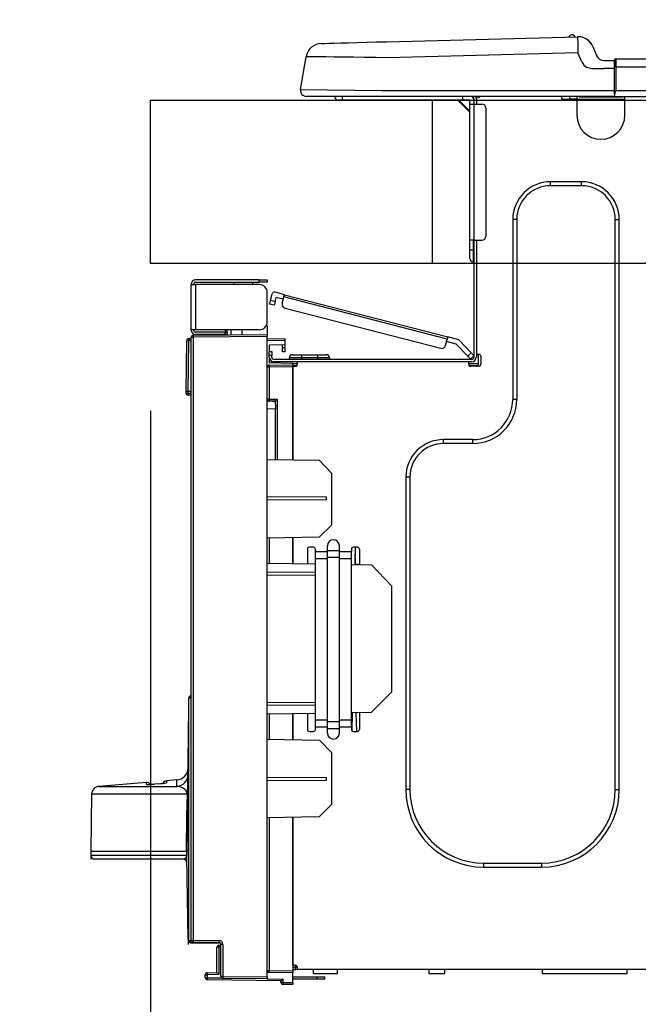
# Model space of a CAD drawing. Extents: x 163 to 26285, y -32850 to -24450.
# Drawn here: x 20676 to 20827, y -30335 to -30094 of the extents above; entities that cross this region are included whole.
import ezdxf

# ---------------------------------------------------------------- set-up
doc = ezdxf.new("R2010")
doc.units = 0
doc.header["$LTSCALE"] = 50
doc.header["$MEASUREMENT"] = 0
doc.layers.get('0').update_dxf_attribs({"linetype": 'CONTINUOUS'})
for name, color, linetype in [('126-甲板', 2, 'CONTINUOUS'), ('150-機器', 8, 'CONTINUOUS'), ('166-寸法B', 11, 'CONTINUOUS')]:
    doc.layers.add(name, color=color, linetype=linetype)
doc.styles.add('KH001', font='txt')
doc.dimstyles.new('KH1xx030', dxfattribs={"dimscale": 30, "dimtxt": 2, "dimasz": 0.6, "dimexe": 0.3, "dimexo": 1.2, "dimgap": 0.5, "dimtad": 3, "dimdec": 1, "dimdsep": 46, "dimlunit": 6, "dimtxsty": 'KH001', "dimblk": 'DOT', "dimcen": 1, "dimdle": 1, "dimclrd": 256, "dimclre": 256, "dimclrt": 256, "dimadec": 0, "dimazin": 0, "dimtfac": 1, "dimtdec": 1, "dimtix": 1, "dimtmove": 2, "dimatfit": 3, "dimldrblk": 'CLOSEDBLANK', "dimfxl": 1, "dimtolj": 1, "dimtzin": 0, "dimlwd": -1, "dimlwe": -1, "dimarcsym": 0})

# ---------------------------------------------------------------- blocks, each defined once
blk = doc.blocks.new('_Dot')
at = {"color": 0, "linetype": 'ByBlock', "lineweight": -2}
blk.add_line((-0.5, 0), (-1, 0), dxfattribs=at)
at = {"color": 0, "linetype": 'ByBlock', "const_width": 0.5}
blk.add_lwpolyline([(-0.25, 0, 1), (0.25, 0, 1)], format="xyb", close=True, dxfattribs=at)
blk = doc.blocks.new('*D135')
at = {"layer": '166-寸法B', "transparency": 16777216}
for p, q in [((20707.92, -30077.64), (20707.92, -29815.64)), ((21607.92, -30077.64), (21607.92, -29815.64)), ((20725.92, -29824.64), (21589.92, -29824.64))]:
    blk.add_line(p, q, dxfattribs=at)
at = {"layer": '166-寸法B', "transparency": 16777216, "xscale": 18, "yscale": 18, "zscale": 18, "rotation": 180}
blk.add_blockref('_Dot', (20707.92, -29824.64), dxfattribs=at)
at = {"layer": '166-寸法B', "transparency": 16777216, "xscale": 18, "yscale": 18, "zscale": 18}
blk.add_blockref('_Dot', (21607.92, -29824.64), dxfattribs=at)
at = {"layer": '166-寸法B', "transparency": 16777216, "insert": (21157.92, -29779.64), "char_height": 60, "attachment_point": 5, "style": 'KH001'}
blk.add_mtext('\\A1;900', dxfattribs=at)
blk = doc.blocks.new('_ClosedBlank')
at = {"color": 0, "linetype": 'ByBlock', "lineweight": -2}
for p, q in [((-1, 0.167), (0, 0)), ((-1, 0.167), (-1, -0.167)), ((0, 0), (-1, -0.167))]:
    blk.add_line(p, q, dxfattribs=at)
blk = doc.blocks.new('*D139')
at = {"layer": '166-寸法B', "transparency": 16777216}
for p, q in [((20727.95, -29314.04), (20727.95, -29604.15)), ((20707.92, -30077.64), (20707.92, -29586.15)), ((20560.55, -29595.15), (20707.92, -29595.15)), ((20689.92, -29595.15), (20671.92, -29595.15)), ((20707.92, -29595.15), (20727.95, -29595.15)), ((20707.92, -29595.15), (20727.95, -29595.15)), ((20745.95, -29595.15), (20763.95, -29595.15))]:
    blk.add_line(p, q, dxfattribs=at)
at = {"layer": '166-寸法B', "transparency": 16777216, "xscale": 18, "yscale": 18, "zscale": 18}
blk.add_blockref('_Dot', (20707.92, -29595.15), dxfattribs=at)
at = {"layer": '166-寸法B', "transparency": 16777216, "xscale": 18, "yscale": 18, "zscale": 18, "rotation": 180}
blk.add_blockref('_Dot', (20727.95, -29595.15), dxfattribs=at)
at = {"layer": '166-寸法B', "transparency": 16777216, "insert": (20611.18, -29550.15), "char_height": 60, "attachment_point": 5, "style": 'KH001'}
blk.add_mtext('\\A1;20', dxfattribs=at)
blk = doc.blocks.new('*D141')
at = {"layer": '166-寸法B', "transparency": 16777216}
for p, q in [((21357.92, -30223.07), (21357.92, -30436.07)), ((20717.92, -30376.64), (20717.92, -30436.07)), ((21339.92, -30427.07), (20735.92, -30427.07))]:
    blk.add_line(p, q, dxfattribs=at)
at = {"layer": '166-寸法B', "transparency": 16777216, "xscale": 18, "yscale": 18, "zscale": 18, "rotation": 180}
blk.add_blockref('_Dot', (20717.92, -30427.07), dxfattribs=at)
at = {"layer": '166-寸法B', "transparency": 16777216, "xscale": 18, "yscale": 18, "zscale": 18}
blk.add_blockref('_Dot', (21357.92, -30427.07), dxfattribs=at)
at = {"layer": '166-寸法B', "transparency": 16777216, "insert": (21037.92, -30382.07), "char_height": 60, "attachment_point": 5, "style": 'KH001'}
blk.add_mtext('\\A1;640', dxfattribs=at)
blk = doc.blocks.new('*D142')
at = {"layer": '166-寸法B', "transparency": 16777216}
for p, q in [((20707.92, -30189.64), (20707.92, -30436.07)), ((20717.92, -30376.64), (20717.92, -30436.07)), ((20565.43, -30427.07), (20707.92, -30427.07)), ((20689.92, -30427.07), (20671.92, -30427.07)), ((20717.92, -30427.07), (20707.92, -30427.07)), ((20717.92, -30427.07), (20707.92, -30427.07)), ((20735.92, -30427.07), (20753.92, -30427.07))]:
    blk.add_line(p, q, dxfattribs=at)
at = {"layer": '166-寸法B', "transparency": 16777216, "xscale": 18, "yscale": 18, "zscale": 18}
blk.add_blockref('_Dot', (20707.92, -30427.07), dxfattribs=at)
at = {"layer": '166-寸法B', "transparency": 16777216, "xscale": 18, "yscale": 18, "zscale": 18, "rotation": 180}
blk.add_blockref('_Dot', (20717.92, -30427.07), dxfattribs=at)
at = {"layer": '166-寸法B', "transparency": 16777216, "insert": (20614.08, -30382.07), "char_height": 60, "attachment_point": 5, "style": 'KH001'}
blk.add_mtext('\\A1;10', dxfattribs=at)
blk = doc.blocks.new('*D143')
at = {"layer": '166-寸法B', "transparency": 16777216}
for p, q in [((20671.92, -30113.64), (20343.15, -30113.64)), ((20352.15, -30955.64), (20352.15, -30131.64)), ((20672.44, -30973.64), (20343.15, -30973.64))]:
    blk.add_line(p, q, dxfattribs=at)
at = {"layer": '166-寸法B', "transparency": 16777216, "xscale": 18, "yscale": 18, "zscale": 18}
for p, rotation in [((20352.15, -30113.64), 90), ((20352.15, -30973.64), 270)]:
    blk.add_blockref('_Dot', p, dxfattribs=dict(at, rotation=rotation))
at = {"layer": '166-寸法B', "transparency": 16777216, "insert": (20302.12, -30543.64), "char_height": 60, "attachment_point": 5, "rotation": 90, "style": 'KH001'}
blk.add_mtext('\\A1;860(910)', dxfattribs=at)
blk = doc.blocks.new('*D144')
at = {"layer": '166-寸法B', "transparency": 16777216}
for p, q in [((20593.89, -29273.64), (20343.15, -29273.64)), ((20352.15, -30095.64), (20352.15, -29291.64)), ((20671.92, -30113.64), (20343.15, -30113.64))]:
    blk.add_line(p, q, dxfattribs=at)
at = {"layer": '166-寸法B', "transparency": 16777216, "xscale": 18, "yscale": 18, "zscale": 18}
for p, rotation in [((20352.15, -29273.64), 90), ((20352.15, -30113.64), 270)]:
    blk.add_blockref('_Dot', p, dxfattribs=dict(at, rotation=rotation))
at = {"layer": '166-寸法B', "transparency": 16777216, "insert": (20302.12, -29693.64), "char_height": 60, "attachment_point": 5, "rotation": 90, "style": 'KH001'}
blk.add_mtext('\\A1;840(790)', dxfattribs=at)
blk = doc.blocks.new('*D146')
at = {"layer": '166-寸法B', "transparency": 16777216}
for p, q in [((20656.44, -28573.64), (20073.15, -28573.64)), ((20082.15, -30955.64), (20082.15, -28591.64)), ((20672.44, -30973.64), (20073.15, -30973.64))]:
    blk.add_line(p, q, dxfattribs=at)
at = {"layer": '166-寸法B', "transparency": 16777216, "xscale": 18, "yscale": 18, "zscale": 18}
for p, rotation in [((20082.15, -28573.64), 90), ((20082.15, -30973.64), 270)]:
    blk.add_blockref('_Dot', p, dxfattribs=dict(at, rotation=rotation))
at = {"layer": '166-寸法B', "transparency": 16777216, "insert": (20033.34, -29773.64), "char_height": 60, "attachment_point": 5, "rotation": 90, "style": 'KH001'}
blk.add_mtext('\\A1;2,400', dxfattribs=at)
blk = doc.blocks.new('*D147')
at = {"layer": '166-寸法B', "transparency": 16777216}
for p, q in [((20593.89, -29273.64), (20208.15, -29273.64)), ((20217.15, -30955.64), (20217.15, -29291.64)), ((20672.44, -30973.64), (20208.15, -30973.64))]:
    blk.add_line(p, q, dxfattribs=at)
at = {"layer": '166-寸法B', "transparency": 16777216, "xscale": 18, "yscale": 18, "zscale": 18}
for p, rotation in [((20217.15, -29273.64), 90), ((20217.15, -30973.64), 270)]:
    blk.add_blockref('_Dot', p, dxfattribs=dict(at, rotation=rotation))
at = {"layer": '166-寸法B', "transparency": 16777216, "insert": (20168.34, -30123.64), "char_height": 60, "attachment_point": 5, "rotation": 90, "style": 'KH001'}
blk.add_mtext('\\A1;1,700', dxfattribs=at)
blk = doc.blocks.new('*D149')
at = {"layer": '166-寸法B', "transparency": 16777216}
for p, q in [((20671.92, -30153.64), (20478.15, -30153.64)), ((20487.15, -30855.64), (20487.15, -30171.64)), ((20673.55, -30873.64), (20478.15, -30873.64))]:
    blk.add_line(p, q, dxfattribs=at)
at = {"layer": '166-寸法B', "transparency": 16777216, "xscale": 18, "yscale": 18, "zscale": 18}
for p, rotation in [((20487.15, -30153.64), 90), ((20487.15, -30873.64), 270)]:
    blk.add_blockref('_Dot', p, dxfattribs=dict(at, rotation=rotation))
at = {"layer": '166-寸法B', "transparency": 16777216, "insert": (20442.15, -30513.64), "char_height": 60, "attachment_point": 5, "rotation": 90, "style": 'KH001'}
blk.add_mtext('\\A1;720', dxfattribs=at)
blk = doc.blocks.new('*D150')
at = {"layer": '166-寸法B', "transparency": 16777216}
for p, q in [((20487.41, -29973.3), (20487.41, -30113.64)), ((20487.41, -30095.64), (20487.41, -30077.64)), ((20672.18, -30113.64), (20478.41, -30113.64)), ((20487.41, -30153.64), (20487.41, -30113.64)), ((20487.41, -30153.64), (20487.41, -30113.64)), ((20672.18, -30153.64), (20478.41, -30153.64)), ((20487.41, -30171.64), (20487.41, -30189.64))]:
    blk.add_line(p, q, dxfattribs=at)
at = {"layer": '166-寸法B', "transparency": 16777216, "xscale": 18, "yscale": 18, "zscale": 18}
for p, rotation in [((20487.41, -30113.64), 270), ((20487.41, -30153.64), 90)]:
    blk.add_blockref('_Dot', p, dxfattribs=dict(at, rotation=rotation))
at = {"layer": '166-寸法B', "transparency": 16777216, "insert": (20442.41, -30024.55), "char_height": 60, "attachment_point": 5, "rotation": 90, "style": 'KH001'}
blk.add_mtext('\\A1;40', dxfattribs=at)

msp = doc.modelspace()

# ---------------------------------------------------------------- linework, layer by layer
at = {"layer": '126-甲板'}
msp.add_line((20776.92, -30153.64), (20776.92, -30113.64), dxfattribs=at)
msp.add_lwpolyline([(20707.92, -30113.64), (21607.92, -30113.64), (21607.92, -30153.64), (20707.92, -30153.64)], close=True, dxfattribs=at)
at = {"layer": '150-機器', "color": 13, "linetype": 'Continuous'}
for p, q in [((20765.75, -30099.37), (20812.38, -30098.15)), ((20812.38, -30098.15), (20812.38, -30098.22)), ((20812.38, -30098.22), (20812.39, -30098.45)), ((20812.39, -30098.45), (20812.4, -30098.81)), ((20812.4, -30098.81), (20812.41, -30099.29)), ((20812.48, -30098.15), (20812.48, -30098.15)), ((20749.79, -30099.79), (20749.99, -30099.78)), ((20749.99, -30099.78), (20750.57, -30099.77)), ((20750.57, -30099.77), (20751.53, -30099.74)), ((20751.53, -30099.74), (20752.84, -30099.71)), ((20752.84, -30099.71), (20754.46, -30099.66)), ((20754.46, -30099.66), (20756.37, -30099.61)), ((20756.37, -30099.61), (20758.5, -30099.56)), ((20758.5, -30099.56), (20760.82, -30099.5)), ((20760.82, -30099.5), (20763.25, -30099.43)), ((20763.25, -30099.43), (20765.75, -30099.37)), ((20812.41, -30099.29), (20812.43, -30099.89)), ((20812.43, -30099.89), (20812.44, -30100.56)), ((20812.44, -30100.56), (20812.46, -30101.3)), ((20812.46, -30101.3), (20812.48, -30102.06)), ((20816.1, -30100.56), (20817.01, -30102.75)), ((20816.1, -30100.56), (20817.01, -30102.75)), ((20816.1, -30100.56), (20816.1, -30100.56)), ((20744.67, -30111.05), (20746.03, -30103.04)), ((20746.23, -30103.05), (20746.03, -30103.04)), ((20746.83, -30103.05), (20746.23, -30103.05)), ((20747.82, -30103.06), (20746.83, -30103.05)), ((20749.18, -30103.08), (20747.82, -30103.06)), ((20750.87, -30103.1), (20749.18, -30103.08)), ((20752.87, -30103.13), (20750.87, -30103.1)), ((20755.14, -30103.15), (20752.87, -30103.13)), ((20757.62, -30103.18), (20755.14, -30103.15)), ((20760.27, -30103.22), (20757.62, -30103.18)), ((20763.03, -30103.25), (20760.27, -30103.22)), ((20765.85, -30103.28), (20763.03, -30103.25)), ((20812.48, -30102.06), (20765.85, -30103.28)), ((20813.4, -30104.25), (20812.48, -30102.06)), ((20817.01, -30102.75), (20817.01, -30102.75)), ((20821.43, -30105.52), (20821.43, -30103.85)), ((20821.72, -30103.56), (21175.54, -30103.56)), ((20821.72, -30103.56), (20821.72, -30103.6)), ((20821.72, -30103.6), (20821.72, -30103.71)), ((20821.72, -30103.71), (20821.72, -30103.89)), ((20821.72, -30103.89), (20821.72, -30104.13)), ((20813.4, -30104.25), (20813.93, -30105.11)), ((20813.93, -30105.11), (20814.54, -30105.56)), ((20814.54, -30105.56), (20815.86, -30105.89)), ((20815.86, -30105.89), (20818.82, -30105.91)), ((20818.82, -30103.95), (20821.43, -30103.95)), ((20821.43, -30105.91), (20818.82, -30105.91)), ((20821.43, -30103.95), (20821.43, -30105.52)), ((20821.43, -30104.44), (20821.43, -30105.52)), ((20821.43, -30112.17), (20821.43, -30105.52)), ((20821.72, -30105.52), (20821.43, -30105.52)), ((20821.72, -30104.13), (20821.72, -30104.43)), ((20821.72, -30104.43), (20821.72, -30104.77)), ((20821.72, -30104.77), (20821.72, -30105.14)), ((20821.72, -30105.14), (20821.72, -30105.52)), ((20821.72, -30105.52), (20821.72, -30111.29)), ((20821.72, -30105.52), (21175.54, -30105.52)), ((20744.67, -30111.05), (20764.49, -30111.29)), ((20764.49, -30112.76), (20746.11, -30112.76)), ((20754.88, -30113.64), (20754.88, -30112.76)), ((20764.49, -30111.29), (20821.43, -30111.29)), ((20821.43, -30112.76), (20764.49, -30112.76)), ((20784.25, -30112.76), (20784.25, -30113.64)), ((20786.65, -30112.86), (20786.84, -30112.86)), ((20786.84, -30112.86), (20786.84, -30113.06)), ((20787.04, -30113.25), (20787.04, -30113.64)), ((20787.63, -30112.96), (20787.63, -30114.62)), ((20788.21, -30112.96), (20787.63, -30112.96)), ((20808.59, -30113.5), (20808.56, -30112.76)), ((20810.55, -30113.45), (20808.59, -30113.5)), ((20810.55, -30113.45), (20810.52, -30112.76)), ((20811.12, -30113.44), (20810.55, -30113.45)), ((20811.67, -30113.42), (20811.12, -30113.44)), ((20812.18, -30113.41), (20811.67, -30113.42)), ((20812.2, -30113.41), (20811.73, -30113.42)), ((20812.2, -30113.41), (20812.18, -30113.41)), ((20812.2, -30112.76), (20812.2, -30113.45)), ((20812.2, -30113.45), (20823.95, -30113.45)), ((20812.2, -30113.45), (20812.2, -30117.36)), ((20812.79, -30112.76), (20812.79, -30112.86)), ((20812.79, -30112.86), (20823.36, -30112.86)), ((20813.45, -30112.76), (20813.46, -30112.86)), ((20813.45, -30112.76), (20813.46, -30112.86)), ((20816.71, -30112.86), (20816.71, -30112.76)), ((20816.71, -30112.86), (20816.71, -30112.76)), ((20817.69, -30112.86), (20817.69, -30112.76)), ((20817.69, -30112.86), (20817.69, -30112.76)), ((20817.69, -30112.86), (20817.69, -30112.76)), ((20817.69, -30112.86), (20817.69, -30112.76)), ((20817.69, -30112.76), (20817.69, -30112.86)), ((20817.69, -30112.76), (20817.69, -30112.86)), ((20817.69, -30112.76), (20817.69, -30112.86)), ((20817.69, -30112.76), (20817.69, -30112.86)), ((20819.65, -30112.86), (20819.65, -30112.76)), ((20821.43, -30112.17), (20821.43, -30112.76)), ((20821.43, -30112.76), (21175.83, -30112.76)), ((20821.72, -30111.29), (21175.54, -30111.29)), ((20823.36, -30112.86), (20823.36, -30112.76)), ((20823.95, -30113.45), (20823.95, -30112.76)), ((20823.95, -30117.36), (20823.95, -30113.45)), ((20754.88, -30113.64), (20753.9, -30113.64)), ((20784.25, -30113.64), (20754.88, -30113.64)), ((20783.12, -30113.64), (20786.06, -30116.58)), ((20783.38, -30113.64), (20786.06, -30116.32)), ((20786.06, -30113.64), (20784.25, -30113.64)), ((20786.06, -30114.62), (20786.06, -30113.64)), ((20786.06, -30147.91), (20786.06, -30114.62)), ((20786.06, -30114.62), (20787.04, -30114.62)), ((20787.04, -30113.64), (20787.04, -30114.62)), ((20787.04, -30114.62), (20787.04, -30147.91)), ((20787.04, -30114.62), (20789, -30114.62)), ((20789.97, -30115.6), (20789.97, -30146.93)), ((20813.37, -30133.62), (20805.74, -30133.62)), ((20805.74, -30134.59), (20805.74, -30133.62)), ((20813.37, -30134.59), (20805.74, -30134.59)), ((20813.37, -30134.59), (20813.37, -30133.62)), ((20796.53, -30142.82), (20796.53, -30186.87)), ((20797.51, -30142.82), (20796.53, -30142.82)), ((20797.51, -30142.82), (20797.51, -30186.87)), ((20821.6, -30142.82), (20822.58, -30142.82)), ((20821.6, -30282.23), (20821.6, -30142.82)), ((20822.58, -30282.23), (20822.58, -30142.82)), ((20786.06, -30150.26), (20786.06, -30147.91)), ((20787.04, -30147.91), (20786.06, -30147.91)), ((20786.84, -30147.91), (20786.84, -30150.26)), ((20787.04, -30147.91), (20787.04, -30176.5)), ((20787.04, -30147.91), (20789, -30147.91)), ((20787.63, -30147.91), (20787.63, -30175.81)), ((20786.06, -30150.26), (20786.84, -30150.26)), ((20786.06, -30152.41), (20786.06, -30150.26)), ((20786.84, -30150.26), (20787.04, -30150.26)), ((20786.84, -30150.26), (20786.84, -30153.2)), ((20786.84, -30153.2), (20787.04, -30153.2)), ((20717.92, -30158.66), (20717.92, -30158.76)), ((20717.92, -30169.82), (20717.92, -30158.76)), ((20717.92, -30158.76), (20719, -30158.76)), ((20718.51, -30158.66), (20718.51, -30158.76)), ((20734.56, -30157.58), (20719, -30157.58)), ((20719, -30158.17), (20734.56, -30158.17)), ((20719, -30158.76), (20719, -30169.82)), ((20734.56, -30158.76), (20719, -30158.76)), ((20728.3, -30158.17), (20728.3, -30158.76)), ((20733, -30158.76), (20733, -30158.17)), ((20734.56, -30158.17), (20734.56, -30157.58)), ((20734.56, -30157.58), (20736.52, -30157.58)), ((20736.52, -30158.17), (20734.56, -30158.17)), ((20736.52, -30157.58), (20736.52, -30158.17)), ((20736.52, -30167.86), (20736.52, -30160.72)), ((20737.32, -30162.58), (20737.71, -30161.06)), ((20740.7, -30161.23), (20738.42, -30160.64)), ((20740.55, -30161.79), (20740.58, -30161.68)), ((20740.58, -30161.68), (20740.61, -30161.58)), ((20740.61, -30161.58), (20740.63, -30161.48)), ((20740.63, -30161.48), (20740.66, -30161.39)), ((20740.66, -30161.39), (20740.67, -30161.32)), ((20740.67, -30161.32), (20740.69, -30161.27)), ((20740.69, -30161.27), (20740.7, -30161.24)), ((20740.7, -30161.23), (20780.65, -30171.56)), ((20740.7, -30161.24), (20740.7, -30161.23)), ((20737.07, -30163.52), (20737.08, -30163.5)), ((20738.21, -30163.82), (20737.07, -30163.52)), ((20737.08, -30163.5), (20737.09, -30163.45)), ((20737.09, -30163.45), (20737.11, -30163.36)), ((20737.11, -30163.36), (20737.14, -30163.25)), ((20737.14, -30163.25), (20737.18, -30163.1)), ((20737.18, -30163.1), (20737.22, -30162.94)), ((20737.22, -30162.94), (20737.27, -30162.76)), ((20737.27, -30162.76), (20737.32, -30162.58)), ((20737.32, -30162.58), (20738.45, -30162.87)), ((20738.23, -30163.75), (20738.21, -30163.8)), ((20738.21, -30163.8), (20738.21, -30163.82)), ((20738.25, -30163.66), (20738.23, -30163.75)), ((20738.28, -30163.54), (20738.25, -30163.66)), ((20738.32, -30163.4), (20738.28, -30163.54)), ((20738.36, -30163.23), (20738.32, -30163.4)), ((20738.41, -30163.05), (20738.36, -30163.23)), ((20738.45, -30162.87), (20738.41, -30163.05)), ((20738.45, -30162.87), (20738.7, -30161.92)), ((20740.41, -30162.36), (20738.7, -30161.92)), ((20740.16, -30163.31), (20740.55, -30161.79)), ((20780.5, -30172.13), (20740.55, -30161.79)), ((20740.86, -30164.5), (20778.92, -30174.35)), ((20736.52, -30168.84), (20736.26, -30168.84)), ((20736.46, -30168.35), (20736.52, -30168.35)), ((20736.52, -30168.84), (20736.52, -30171)), ((20719, -30169.82), (20717.92, -30169.82)), ((20717.92, -30169.82), (20717.92, -30169.92)), ((20718.4, -30171.15), (20736.52, -30171)), ((20718.51, -30169.82), (20718.51, -30169.92)), ((20734.56, -30169.82), (20719, -30169.82)), ((20726.24, -30170.41), (20719, -30170.41)), ((20726.24, -30171), (20719, -30171)), ((20726.24, -30169.82), (20726.24, -30170.28)), ((20726.67, -30170.28), (20726.24, -30170.28)), ((20726.24, -30171), (20726.24, -30170.41)), ((20726.24, -30170.41), (20726.73, -30170.41)), ((20726.73, -30171), (20726.24, -30171)), ((20726.67, -30170.28), (20726.67, -30169.82)), ((20726.73, -30170.28), (20726.67, -30170.28)), ((20726.73, -30170.41), (20726.73, -30169.82)), ((20726.73, -30170.41), (20726.73, -30171)), ((20726.73, -30171.08), (20726.73, -30171)), ((20727.6, -30169.82), (20727.6, -30171.07)), ((20730.41, -30171.05), (20730.41, -30169.82)), ((20736.52, -30171), (20736.52, -30171.49)), ((20716.65, -30184.82), (20716.81, -30172.48)), ((20717.14, -30184.82), (20717.3, -30172.48)), ((20717.3, -30172.48), (20717.3, -30171.99)), ((20717.3, -30171.99), (20717.47, -30171.99)), ((20717.47, -30172.48), (20717.3, -30172.48)), ((20717.47, -30172.48), (20717.47, -30171.99)), ((20717.47, -30171.99), (20717.92, -30172.08)), ((20717.92, -30319.09), (20717.92, -30171.64)), ((20717.92, -30171.64), (20718.4, -30171.64)), ((20736.52, -30171.49), (20718.4, -30171.64)), ((20718.4, -30171.64), (20718.4, -30319.09)), ((20736.52, -30328.06), (20736.52, -30171.49)), ((20736.52, -30172.03), (20740.83, -30171.96)), ((20740.83, -30172.45), (20736.52, -30172.52)), ((20740.83, -30173.47), (20737.01, -30173.54)), ((20737.01, -30173.54), (20737.01, -30175.13)), ((20740.76, -30173.47), (20740.81, -30173.64)), ((20740.81, -30173.64), (20740.83, -30173.85)), ((20740.83, -30171.96), (20740.83, -30172.45)), ((20740.83, -30172.45), (20740.83, -30173.47)), ((20780.11, -30173.64), (20780.5, -30172.13)), ((20782.73, -30173.31), (20780.36, -30172.69)), ((20780.53, -30172.02), (20780.5, -30172.13)), ((20780.56, -30171.91), (20780.53, -30172.02)), ((20780.59, -30171.81), (20780.56, -30171.91)), ((20780.61, -30171.72), (20780.59, -30171.81)), ((20780.63, -30171.65), (20780.61, -30171.72)), ((20780.64, -30171.6), (20780.63, -30171.65)), ((20780.65, -30171.57), (20780.64, -30171.6)), ((20783.35, -30172.26), (20780.65, -30171.56)), ((20780.65, -30171.56), (20780.65, -30171.57)), ((20785.51, -30176.27), (20782.73, -30173.31)), ((20783.35, -30172.26), (20786.37, -30175.47)), ((20737.01, -30175.13), (20737.6, -30175.13)), ((20737.01, -30176.1), (20737.01, -30175.13)), ((20737.6, -30176.1), (20737.01, -30176.1)), ((20737.01, -30176.5), (20737.01, -30176.1)), ((20737.6, -30175.13), (20737.6, -30176.1)), ((20737.6, -30176.5), (20737.6, -30176.1)), ((20740.24, -30174.24), (20740.24, -30173.85)), ((20740.83, -30174.24), (20740.24, -30174.24)), ((20740.24, -30175.22), (20740.24, -30174.24)), ((20740.83, -30175.22), (20740.24, -30175.22)), ((20740.83, -30173.85), (20740.83, -30174.24)), ((20740.83, -30174.24), (20740.83, -30175.22)), ((20742.69, -30175.91), (20744.84, -30175.91)), ((20744.84, -30175.91), (20748.76, -30175.91)), ((20744.84, -30175.91), (20744.84, -30176.69)), ((20748.76, -30175.91), (20750.91, -30175.91)), ((20748.76, -30175.91), (20748.76, -30176.69)), ((20785.51, -30176.27), (20786.37, -30175.47)), ((20786.37, -30175.47), (20786.5, -30175.61)), ((20786.5, -30175.61), (20786.62, -30175.74)), ((20786.62, -30175.74), (20786.74, -30175.86)), ((20786.74, -30175.86), (20786.84, -30175.97)), ((20786.84, -30175.97), (20786.92, -30176.06)), ((20786.92, -30176.06), (20786.99, -30176.13)), ((20786.99, -30176.13), (20787.02, -30176.17)), ((20787.63, -30175.81), (20787.63, -30176.5)), ((20787.63, -30175.81), (20788.21, -30175.81)), ((20788.11, -30175.81), (20788.11, -30178.26)), ((20737, -30178.46), (20742.79, -30178.36)), ((20737.01, -30176.5), (20737.01, -30177.85)), ((20737.01, -30177.85), (20742.79, -30177.95)), ((20737.6, -30177.86), (20737.6, -30177.67)), ((20737.6, -30177.67), (20738.18, -30177.67)), ((20786.45, -30177.08), (20738.18, -30177.08)), ((20743.86, -30177.67), (20738.18, -30177.67)), ((20739.56, -30177.67), (20739.56, -30177.89)), ((20741.9, -30176.69), (20741.9, -30177.08)), ((20744.84, -30176.69), (20741.9, -30176.69)), ((20742.79, -30178.36), (20742.79, -30177.95)), ((20743.86, -30178.16), (20742.79, -30178.16)), ((20742.79, -30178.36), (20742.79, -30178.75)), ((20742.79, -30178.5), (20743.79, -30178.52)), ((20743.86, -30178.26), (20743.86, -30177.67)), ((20785.76, -30177.67), (20743.86, -30177.67)), ((20744.84, -30176.69), (20744.84, -30177.08)), ((20748.76, -30176.69), (20744.84, -30176.69)), ((20748.76, -30176.69), (20748.76, -30177.08)), ((20751.7, -30176.69), (20748.76, -30176.69)), ((20751.7, -30176.69), (20751.7, -30177.08)), ((20785.64, -30176.41), (20785.51, -30176.27)), ((20785.77, -30176.55), (20785.64, -30176.41)), ((20786.45, -30177.67), (20785.76, -30177.67)), ((20785.76, -30178.26), (20785.76, -30177.67)), ((20788.11, -30178.16), (20785.76, -30178.16)), ((20785.88, -30176.67), (20785.77, -30176.55)), ((20785.98, -30176.78), (20785.88, -30176.67)), ((20786.07, -30176.87), (20785.98, -30176.78)), ((20786.13, -30176.93), (20786.07, -30176.87)), ((20786.17, -30176.97), (20786.13, -30176.93)), ((20786.18, -30176.99), (20786.17, -30176.97)), ((20787.04, -30176.18), (20786.18, -30176.99)), ((20787.02, -30176.17), (20787.04, -30176.18)), ((20788.7, -30176.3), (20788.7, -30178.26)), ((20737, -30178.95), (20736.52, -30178.95)), ((20742.79, -30178.85), (20737, -30178.95)), ((20737, -30178.95), (20737, -30186.77)), ((20742.79, -30201.69), (20742.79, -30178.75)), ((20742.79, -30178.75), (20743.37, -30178.75)), ((20742.79, -30178.85), (20742.79, -30201.69)), ((20787.92, -30178.65), (20785.96, -30178.65)), ((20788.21, -30178.75), (20786.25, -30178.75)), ((20716.65, -30184.82), (20717.14, -30184.82)), ((20716.65, -30185.31), (20716.65, -30184.82)), ((20717.14, -30184.82), (20717.92, -30184.82)), ((20717.14, -30185.31), (20717.14, -30184.82)), ((20717.14, -30185.8), (20717.14, -30185.31)), ((20717.14, -30185.31), (20717.92, -30185.31)), ((20717.92, -30185.8), (20717.14, -30185.8)), ((20737, -30186.77), (20736.52, -30186.77)), ((20736.52, -30187.23), (20736.89, -30187.24)), ((20737, -30186.77), (20738.96, -30186.77)), ((20738.48, -30187.26), (20737.01, -30187.26)), ((20737.78, -30187.26), (20738.48, -30187.27)), ((20738.48, -30188.1), (20738.48, -30187.26)), ((20738.48, -30188.1), (20738.48, -30189.23)), ((20738.96, -30186.77), (20738.96, -30201.63)), ((20797.51, -30186.87), (20796.53, -30186.87)), ((20738.48, -30189.23), (20736.52, -30189.19)), ((20738.48, -30201.62), (20738.48, -30189.23)), ((20786.74, -30196.66), (20779.6, -30196.66)), ((20779.6, -30197.64), (20779.6, -30196.66)), ((20786.74, -30197.64), (20779.6, -30197.64)), ((20786.74, -30197.64), (20786.74, -30196.66)), ((20749.25, -30201.81), (20736.52, -30201.59)), ((20752.18, -30204.85), (20749.25, -30201.81)), ((20752.18, -30204.85), (20752.18, -30217.56)), ((20770.39, -30205.87), (20770.39, -30282.23)), ((20771.37, -30205.87), (20770.39, -30205.87)), ((20771.37, -30205.87), (20771.37, -30282.23)), ((20751.02, -30210.77), (20736.52, -30210.69)), ((20751.02, -30211.43), (20736.52, -30211.51)), ((20751.02, -30211.43), (20751.02, -30210.77)), ((20749.2, -30220.55), (20752.18, -30217.56)), ((20749.2, -30220.55), (20736.52, -30220.77)), ((20737, -30220.76), (20737, -30226.89)), ((20742.79, -30227), (20742.79, -30220.66)), ((20742.79, -30220.66), (20742.79, -30227)), ((20746.31, -30223.49), (20746.31, -30227.06)), ((20747.78, -30223), (20746.8, -30223)), ((20748.27, -30224.12), (20748.27, -30223.49)), ((20748.27, -30225.81), (20748.27, -30224.12)), ((20751.21, -30224.12), (20748.27, -30224.12)), ((20751.21, -30223.78), (20751.21, -30222.66)), ((20751.21, -30223.78), (20754.14, -30223.78)), ((20751.21, -30225.46), (20751.21, -30223.78)), ((20754.14, -30223.78), (20754.14, -30222.66)), ((20754.14, -30225.46), (20754.14, -30223.78)), ((20757.08, -30224.12), (20754.14, -30224.12)), ((20757.08, -30223.49), (20757.08, -30224.12)), ((20757.08, -30225.81), (20757.08, -30224.12)), ((20758.55, -30223), (20757.57, -30223)), ((20758.03, -30223), (20758, -30224.58)), ((20758.02, -30227.11), (20758.09, -30223)), ((20759.04, -30223.49), (20759.04, -30227.28)), ((20751.21, -30225.81), (20748.27, -30225.81)), ((20748.27, -30265.3), (20748.27, -30225.81)), ((20751.21, -30265.64), (20751.21, -30225.46)), ((20751.21, -30225.46), (20754.14, -30225.46)), ((20754.14, -30265.64), (20754.14, -30225.46)), ((20757.08, -30225.81), (20754.14, -30225.81)), ((20757.08, -30265.3), (20757.08, -30225.81)), ((20757.99, -30225.55), (20757.96, -30227.11)), ((20757.99, -30225.26), (20758, -30225.12)), ((20757.99, -30225.38), (20757.99, -30225.26)), ((20757.99, -30225.47), (20757.99, -30225.38)), ((20757.99, -30225.53), (20757.99, -30225.47)), ((20757.99, -30225.55), (20757.99, -30225.53)), ((20758.05, -30225.55), (20757.99, -30225.55)), ((20758, -30224.58), (20758.07, -30224.58)), ((20758, -30224.77), (20758, -30224.58)), ((20758, -30224.95), (20758, -30224.77)), ((20758, -30225.12), (20758, -30224.95)), ((20736.52, -30226.89), (20748.27, -30227.09)), ((20736.52, -30229.05), (20748.27, -30229.11)), ((20757.08, -30227.24), (20761.98, -30227.33)), ((20757.97, -30227.26), (20757.96, -30227.11)), ((20757.96, -30227.11), (20759.04, -30227.11)), ((20757.96, -30227.26), (20757.96, -30227.11)), ((20766.87, -30232.4), (20761.98, -30227.33)), ((20748.27, -30229.8), (20736.52, -30229.87)), ((20766.87, -30232.4), (20766.87, -30258.42)), ((20717.33, -30319.17), (20717.33, -30259.88)), ((20717.81, -30259.88), (20717.33, -30259.88)), ((20717.42, -30259.58), (20717.45, -30259.56)), ((20717.45, -30259.56), (20717.52, -30259.48)), ((20717.47, -30259.54), (20717.92, -30259.08)), ((20717.52, -30259.48), (20717.64, -30259.36)), ((20717.64, -30259.36), (20717.66, -30259.34)), ((20717.92, -30259.77), (20717.81, -30259.88)), ((20717.81, -30259.88), (20717.81, -30319.17)), ((20761.89, -30263.41), (20766.87, -30258.42)), ((20717.06, -30281.95), (20717.33, -30262.25)), ((20736.52, -30260.87), (20748.27, -30260.93)), ((20748.27, -30261.62), (20736.52, -30261.68)), ((20748.27, -30263.64), (20736.52, -30263.85)), ((20737, -30263.84), (20737, -30269.97)), ((20742.79, -30270.07), (20742.79, -30263.74)), ((20742.79, -30263.74), (20742.79, -30270.07)), ((20746.31, -30263.68), (20746.31, -30267.55)), ((20761.89, -30263.41), (20757.08, -30263.49)), ((20757.25, -30267.92), (20757.33, -30263.49)), ((20758.41, -30268.04), (20758.25, -30263.47)), ((20759.04, -30263.46), (20759.04, -30267.55)), ((20748.27, -30266.98), (20748.27, -30265.3)), ((20751.21, -30265.3), (20748.27, -30265.3)), ((20751.21, -30266.98), (20748.27, -30266.98)), ((20748.27, -30267.55), (20748.27, -30266.98)), ((20751.21, -30265.64), (20754.14, -30265.64)), ((20751.21, -30267.33), (20751.21, -30265.64)), ((20751.21, -30267.33), (20754.14, -30267.33)), ((20751.21, -30268.45), (20751.21, -30267.33)), ((20757.08, -30265.3), (20754.14, -30265.3)), ((20754.14, -30267.33), (20754.14, -30265.64)), ((20757.08, -30266.98), (20754.14, -30266.98)), ((20754.14, -30268.45), (20754.14, -30267.33)), ((20757.08, -30266.98), (20757.08, -30265.3)), ((20757.08, -30266.98), (20757.08, -30267.55)), ((20736.52, -30269.96), (20749.25, -30270.19)), ((20746.8, -30268.04), (20747.78, -30268.04)), ((20757.57, -30268.04), (20758.55, -30268.04)), ((20752.18, -30273.23), (20749.25, -30270.19)), ((20752.18, -30273.23), (20752.18, -30285.94)), ((20736.52, -30279.23), (20751.02, -30279.3)), ((20751.02, -30279.97), (20751.02, -30279.3)), ((20706.97, -30280.51), (20695.33, -30281.48)), ((20695.33, -30281.48), (20714.4, -30281.48)), ((20706.97, -30281.04), (20706.97, -30280.51)), ((20709.91, -30280.83), (20708.93, -30280.91)), ((20711.87, -30280.64), (20711.75, -30280.65)), ((20714.43, -30279.89), (20711.87, -30280.1)), ((20711.87, -30280.1), (20711.87, -30280.3)), ((20711.87, -30280.3), (20711.87, -30280.64)), ((20714.4, -30281.33), (20714.41, -30280.83)), ((20714.4, -30281.48), (20714.4, -30281.33)), ((20714.41, -30280.83), (20714.43, -30280.13)), ((20714.43, -30280.13), (20714.43, -30279.89)), ((20714.43, -30279.89), (20714.43, -30279.9)), ((20736.52, -30280.04), (20751.02, -30279.97)), ((20693.54, -30283.4), (20693.35, -30297.31)), ((20716.98, -30283.4), (20693.54, -30283.4)), ((20716.88, -30288.49), (20716.98, -30283.4)), ((20717.07, -30283.41), (20716.99, -30288.49)), ((20771.37, -30282.23), (20770.39, -30282.23)), ((20821.6, -30282.23), (20822.58, -30282.23)), ((20749.2, -30288.93), (20752.18, -30285.94)), ((20716.72, -30297.29), (20716.88, -30288.49)), ((20716.99, -30288.49), (20716.86, -30297.3)), ((20749.2, -30288.93), (20736.52, -30289.15)), ((20737, -30289.14), (20737, -30326.48)), ((20742.79, -30325.21), (20742.79, -30289.04)), ((20742.79, -30289.04), (20742.79, -30326.58)), ((20693.35, -30297.31), (20693.36, -30298.3)), ((20693.35, -30297.31), (20716.72, -30297.31)), ((20693.36, -30298.3), (20693.36, -30299.27)), ((20693.36, -30298.3), (20716.81, -30298.3)), ((20716.49, -30299.04), (20716.66, -30298.84)), ((20716.66, -30298.84), (20716.75, -30298.64)), ((20716.72, -30297.3), (20716.72, -30297.29)), ((20716.72, -30297.31), (20716.72, -30297.3)), ((20716.75, -30298.64), (20716.78, -30298.54)), ((20716.79, -30297.03), (20716.8, -30296.94)), ((20716.79, -30297.31), (20716.79, -30297.03)), ((20716.8, -30297.33), (20716.79, -30297.31)), ((20716.79, -30297.31), (20716.79, -30297.31)), ((20716.8, -30296.94), (20716.81, -30296.92)), ((20716.81, -30298.3), (20716.8, -30297.33)), ((20716.81, -30296.91), (20716.82, -30296.9)), ((20716.81, -30296.92), (20716.81, -30296.91)), ((20716.82, -30296.9), (20716.82, -30296.9)), ((20716.82, -30296.9), (20716.82, -30296.91)), ((20716.82, -30296.91), (20716.83, -30296.94)), ((20716.83, -30296.94), (20716.84, -30297.03)), ((20716.84, -30297.03), (20716.84, -30297.15)), ((20716.84, -30297.15), (20716.85, -30297.31)), ((20716.86, -30297.31), (20716.85, -30297.3)), ((20716.85, -30297.31), (20716.86, -30298.3)), ((20716.86, -30297.3), (20716.86, -30297.3)), ((20716.86, -30297.3), (20716.86, -30297.31)), ((20717.33, -30297.31), (20716.86, -30297.31)), ((20716.86, -30297.31), (20716.86, -30297.31)), ((20717.14, -30318.86), (20716.86, -30298.78)), ((20715.9, -30299.27), (20694.34, -30299.27)), ((20715.9, -30299.27), (20716.49, -30299.04)), ((20789.39, -30300.24), (20789.39, -30301.22)), ((20789.39, -30300.24), (20803.58, -30300.24)), ((20789.39, -30301.22), (20803.58, -30301.22)), ((20803.58, -30300.24), (20803.58, -30301.22)), ((20717.14, -30318.86), (20717.14, -30320.13)), ((20717.33, -30319.17), (20717.81, -30319.17)), ((20717.81, -30319.17), (20717.93, -30319.18)), ((20725.03, -30319.79), (20717.81, -30319.66)), ((20717.92, -30319.09), (20718.4, -30319.09)), ((20718.61, -30319.83), (20718.12, -30319.83)), ((20718.4, -30319.09), (20724.68, -30319.15)), ((20724.68, -30319.64), (20718.4, -30319.58)), ((20718.61, -30319.83), (20718.61, -30319.68)), ((20724.86, -30319.83), (20718.61, -30319.83)), ((20724.67, -30320.35), (20725.16, -30320.35)), ((20724.86, -30319.81), (20724.86, -30319.79)), ((20725.01, -30319.81), (20724.86, -30319.83)), ((20724.86, -30319.83), (20724.86, -30319.81)), ((20725.06, -30319.82), (20725, -30319.81)), ((20725.04, -30319.8), (20725.01, -30319.81)), ((20725.65, -30320.13), (20725.16, -30320.13)), ((20725.16, -30327.97), (20725.16, -30320.13)), ((20725.65, -30320.13), (20725.65, -30327.97)), ((20724.18, -30327), (20724.18, -30320.84)), ((20724.67, -30320.84), (20724.18, -30320.84)), ((20724.67, -30320.84), (20724.67, -30327.48)), ((20725.16, -30320.84), (20724.67, -30320.84)), ((20742.79, -30325.21), (20743.37, -30325.21)), ((20743.37, -30325.21), (20743.37, -30325.7)), ((20721.35, -30327.53), (20721.83, -30327.53)), ((20721.35, -30328.27), (20721.35, -30327.53)), ((20721.83, -30327.04), (20724.18, -30327)), ((20724.67, -30327.48), (20721.83, -30327.53)), ((20721.83, -30327.53), (20721.83, -30328.27)), ((20736.52, -30326.48), (20737, -30326.48)), ((20737, -30326.48), (20742.79, -30326.58)), ((20742.79, -30327.07), (20737, -30326.97)), ((20742.79, -30325.7), (20743.37, -30325.7)), ((20742.79, -30326.29), (20743.37, -30326.29)), ((20742.79, -30326.58), (20742.79, -30327.07)), ((20742.79, -30329.42), (20742.79, -30327.07)), ((20743.37, -30326.29), (20743.37, -30325.7)), ((20743.37, -30325.7), (20743.86, -30325.7)), ((20743.86, -30326.29), (20743.37, -30326.29)), ((20743.86, -30325.7), (20743.86, -30325.7)), ((20743.86, -30326.29), (20743.86, -30325.7)), ((21162.3, -30326.29), (20743.86, -30326.29)), ((20747.78, -30327.27), (20747.78, -30326.29)), ((20747.78, -30327.27), (20753.65, -30327.27)), ((20753.65, -30327.27), (20753.65, -30326.29)), ((20775.97, -30326.29), (20775.97, -30327.27)), ((20775.97, -30327.27), (20779.89, -30327.27)), ((20779.89, -30327.27), (20779.89, -30326.29)), ((20803.78, -30327.27), (20803.78, -30326.29)), ((20803.78, -30327.27), (20824.53, -30327.27)), ((20824.53, -30327.27), (20824.53, -30326.29)), ((20721.35, -30328.27), (20721.83, -30328.27)), ((20721.83, -30328.27), (20725.33, -30328.33)), ((20739.85, -30329.07), (20721.83, -30328.76)), ((20725.65, -30327.97), (20725.16, -30327.97)), ((20725.65, -30327.97), (20736.52, -30328.06)), ((20736.52, -30328.55), (20725.65, -30328.46)), ((20736.52, -30328.06), (20736.52, -30328.55)), ((20736.52, -30328.53), (20740.33, -30328.59)), ((20739.85, -30329.42), (20739.85, -30329.07)), ((20740.33, -30329.42), (20739.85, -30329.42)), ((20740.33, -30328.59), (20740.33, -30329.42)), ((20740.33, -30329.42), (20742.79, -30329.42)), ((20742.79, -30329.91), (20740.34, -30329.91)), ((20742.79, -30328.05), (20748.66, -30328.05)), ((20748.66, -30328.64), (20742.79, -30328.64)), ((20742.79, -30329.42), (20742.79, -30329.91)), ((20748.66, -30328.05), (20748.66, -30328.64)), ((20748.66, -30328.05), (20750.62, -30328.05)), ((20750.62, -30328.64), (20748.66, -30328.64)), ((20750.62, -30328.64), (20750.62, -30328.05))]:
    msp.add_line(p, q, dxfattribs=at)
for points in [[(20738.96, -30186.77), (20738.9, -30186.83), (20738.84, -30186.89), (20738.78, -30186.95), (20738.73, -30187), (20738.67, -30187.05), (20738.63, -30187.1), (20738.59, -30187.14), (20738.55, -30187.18), (20738.52, -30187.21), (20738.5, -30187.23), (20738.49, -30187.25), (20738.48, -30187.25), (20738.48, -30187.26)], [(20717.14, -30318.86), (20717.16, -30318.86), (20717.19, -30318.86), (20717.25, -30318.86), (20717.33, -30318.86), (20717.33, -30318.86)], [(20724.18, -30327), (20724.19, -30327.01), (20724.2, -30327.02), (20724.22, -30327.04), (20724.24, -30327.07), (20724.28, -30327.1), (20724.32, -30327.14), (20724.36, -30327.18), (20724.41, -30327.23), (20724.46, -30327.28), (20724.52, -30327.34), (20724.58, -30327.4), (20724.64, -30327.46), (20724.67, -30327.48)], [(20740.33, -30328.59), (20740.27, -30328.65), (20740.21, -30328.71), (20740.15, -30328.77), (20740.1, -30328.82), (20740.05, -30328.88), (20740, -30328.92), (20739.96, -30328.96), (20739.92, -30329), (20739.89, -30329.03), (20739.87, -30329.05), (20739.86, -30329.07), (20739.85, -30329.07), (20739.85, -30329.07)]]:
    msp.add_lwpolyline(points, dxfattribs=at)
for centre, radius, start, end in [((20811.01, -30098.48), 0.784, 23.5498, 159.4502), ((20811.01, -30098.48), 0.784, 23.5498, 92.5103), ((20812.48, -30102.06), 3.92, 22.6199, 91.5), ((20812.48, -30102.06), 3.92, 22.6199, 87.6957), ((20749.89, -30103.7), 3.92, 91.5, 170.3266), ((20818.82, -30101.99), 1.96, 202.6196, 270), ((20818.82, -30101.99), 1.96, 202.6203, 270), ((20821.72, -30103.85), 0.294, 90, 180), ((20746.11, -30111.29), 1.47, 170.3266, 270), ((20753.9, -30112.66), 0.979, 185.7392, 270), ((20786.06, -30113.64), 0.979, 0, 64.1581), ((20786.45, -30113.25), 0.587, 0, 56.4427), ((20786.45, -30113.25), 1.17, 0, 24.6243), ((20788.21, -30112.47), 0.49, 270, 323.1301), ((20824.82, -30112.82), 3.46, 153.842, 169.2883), ((20789, -30115.6), 0.979, 0, 90), ((20818.07, -30117.36), 5.87, 180, 0), ((20805.74, -30142.82), 9.2, 90, 180), ((20805.74, -30142.82), 8.22, 90, 180), ((20813.37, -30142.82), 9.2, 0, 90), ((20813.37, -30142.82), 8.22, 0, 90), ((20789, -30146.93), 0.979, 270, 0), ((20786.84, -30152.41), 0.783, 180, 270), ((20719, -30158.66), 1.08, 90, 180), ((20719, -30158.66), 0.49, 90, 180), ((20734.56, -30160.72), 1.96, 0, 90), ((20738.28, -30161.21), 0.587, 75.5, 165.5), ((20741.11, -30163.56), 0.979, 165.5, 255.5), ((20734.56, -30167.86), 1.96, 270, 0), ((20719, -30169.92), 1.08, 180, 270), ((20718.41, -30171.64), 0.49, 90.5, 180), ((20732.43, -30171.4), 14.03, 179.0003, 180.9997), ((20719, -30169.92), 0.49, 180, 270), ((20717.3, -30172.48), 0.49, 90, 179.25), ((20717.05, -30181.82), 9.34, 88.4993, 91.5007), ((20717.5, -30173.18), 0.705, 53.7718, 92.6206), ((20739.83, -30173.82), 0.414, 356.0965, 55.8364), ((20779.16, -30173.4), 0.979, 255.5, 345.5), ((20742.69, -30176.69), 0.783, 90, 180), ((20750.91, -30176.69), 0.783, 0, 90), ((20788.21, -30176.3), 0.49, 0, 90), ((20737.01, -30178.95), 0.49, 91, 180), ((20744.01, -30178.7), 7.02, 178.0016, 181.9984), ((20738.18, -30176.5), 1.17, 180, 270), ((20738.18, -30176.5), 0.587, 180, 270), ((20743.37, -30178.26), 0.49, 270, 0), ((20786.25, -30178.26), 0.49, 180, 270), ((20786.45, -30176.5), 0.587, 270, 0), ((20786.45, -30176.5), 1.17, 270, 0), ((20787.63, -30178.26), 0.49, 270, 0), ((20788.21, -30178.26), 0.49, 270, 0), ((20716.9, -30175.96), 9.36, 268.5011, 271.4989), ((20717.14, -30185.31), 0.49, 180.75, 270), ((20737.01, -30186.77), 0.49, 180, 270), ((20744.02, -30186.89), 7.02, 179.0015, 182.9981), ((20786.74, -30186.87), 9.79, 270, 0), ((20786.74, -30186.87), 10.77, 270, 0), ((20779.6, -30205.87), 9.2, 90, 180), ((20779.6, -30205.87), 8.22, 90, 180), ((20752.67, -30222.66), 1.47, 90, 180), ((20752.67, -30222.66), 1.47, 0, 90), ((20746.8, -30223.49), 0.49, 90, 180), ((20747.78, -30223.49), 0.49, 0, 90), ((20757.57, -30223.49), 0.49, 90, 180), ((20758.55, -30223.49), 0.49, 0, 90), ((20717.82, -30259.88), 0.49, 136, 180), ((20717.56, -30259.72), 0.196, 135, 173.5462), ((20724.63, -30252.65), 9.94, 223.9033, 226.6897), ((20746.8, -30267.55), 0.49, 180, 270), ((20747.78, -30267.55), 0.49, 270, 0), ((20757.57, -30267.55), 0.49, 180, 270), ((20758.55, -30267.55), 0.49, 270, 0), ((20752.67, -30268.45), 1.47, 180, 270), ((20752.67, -30268.45), 1.47, 270, 0), ((20714.19, -30276.96), 2.94, 274.6786, 359.2), ((20714.17, -30278.55), 2.94, 274.5374, 359.1922), ((20695.5, -30283.43), 1.96, 94.7636, 179.2), ((20707.05, -30281.48), 0.979, 31.072, 94.7371), ((20707, -30275.52), 5.52, 269.7408, 275.7037), ((20706.67, -30269.64), 11.41, 272.1215, 274.4159), ((20702.45, -30204.28), 76.9, 273.7962, 274.8311), ((20707.68, -30247.59), 33.31, 273.8399, 277.2241), ((20706.89, -30238.26), 42.67, 274.0631, 276.5531), ((20711.95, -30281.08), 0.979, 94.7373, 159.0928), ((20714.46, -30284.11), 2.64, 29.3305, 91.3255), ((20715.52, -30281.91), 1.54, 323.7536, 358.5087), ((20748.31, -30282.35), 31.26, 179.2673, 181.9375), ((20715.27, -30283.72), 1.74, 10.6053, 31.1407), ((20716.74, -30286.67), 3.28, 84.208, 85.8126), ((20789.39, -30282.23), 18.99, 180, 270), ((20789.39, -30282.23), 18.01, 180, 270), ((20803.58, -30282.23), 18.99, 270, 0), ((20803.58, -30282.23), 18.01, 270, 0), ((20694.34, -30298.29), 0.979, 180.8, 270), ((20716.71, -30297.78), 0.488, 87.1945, 88.9046), ((20716.72, -30297.29), 0.0217, 283.9455, 337.3408), ((20715.61, -30296.93), 1.19, 342.3369, 355.2256), ((20715.9, -30298.3), 0.908, 344.5539, 359.8665), ((20716.45, -30298.79), 0.414, 1.7341, 37.5465), ((20716.66, -30289.2), 8.11, 270.9232, 271.2866), ((20716.68, -30290.98), 7.33, 271.014, 271.4127), ((20718.12, -30297.14), 1.27, 180.4344, 187.1014), ((20716.79, -30298.43), 1.14, 86.7917, 86.9534), ((20604.07, -30298.96), 112.8, 0.0902, 0.3343), ((20715.9, -30300.24), 0.979, 0.8, 90), ((20718.12, -30318.85), 0.979, 180.8, 270), ((20717.82, -30319.17), 0.49, 180, 269), ((20724.82, -30319.42), 7.01, 178.0009, 181.9991), ((20718.41, -30319.09), 0.49, 180, 269.5), ((20732.43, -30319.34), 14.03, 179.0002, 180.9998), ((20724.67, -30320.84), 0.49, 90, 180), ((20731.68, -30320.72), 7.02, 177.0019, 180.9984), ((20724.67, -30320.13), 0.979, 0, 89.5), ((20738.7, -30319.39), 14.02, 179, 181), ((20724.67, -30320.13), 0.49, 0, 89.5), ((20743.37, -30325.7), 0.49, 0, 90), ((20721.83, -30327.53), 0.49, 91, 180), ((20728.84, -30327.29), 7.01, 178.0009, 181.9991), ((20737.01, -30326.48), 0.49, 180, 269), ((20744.01, -30326.72), 7.02, 178.0016, 181.9984), ((20721.83, -30328.27), 0.49, 180, 269), ((20728.84, -30328.52), 7.02, 178.001, 181.999), ((20725.65, -30327.97), 0.49, 180, 269.5), ((20739.66, -30328.21), 14.01, 178.999, 181.001), ((20740.34, -30329.42), 0.49, 180, 270), ((20747.35, -30329.54), 7.02, 179.0014, 182.9984)]:
    msp.add_arc(centre, radius, start, end, dxfattribs=at)

# ---------------------------------------------------------------- dimensions: what is measured, and where the dimension line sits
at = {"layer": '166-寸法B'}
for base, p1, p2, picture, middle in [((20082.15, -28573.64), (20708.44, -30973.64), (20692.44, -28573.64), '*D146', (20033.34, -29773.64)), ((20217.15, -29273.64), (20708.44, -30973.64), (20629.89, -29273.64), '*D147', (20168.34, -30123.64)), ((20487.15, -30153.64), (20709.55, -30873.64), (20707.92, -30153.64), '*D149', (20442.15, -30513.64))]:
    dim = msp.add_linear_dim(base=base, p1=p1, p2=p2, angle=90, dimstyle='KH1xx030', dxfattribs=at)
    dim.commit()
    dim.dimension.update_dxf_attribs({"geometry": picture, "text_midpoint": middle})
for base, p1, p2, override, picture, middle in [((20352.15, -29273.64), (20707.92, -30113.64), (20629.89, -29273.64), {"dimpost": '(790)'}, '*D144', (20302.12, -29693.64)), ((20352.15, -30113.64), (20708.44, -30973.64), (20707.92, -30113.64), {"dimpost": '(910)'}, '*D143', (20302.12, -30543.64))]:
    dim = msp.add_linear_dim(base=base, p1=p1, p2=p2, angle=90, dimstyle='KH1xx030', override=override, dxfattribs=at)
    dim.commit()
    dim.dimension.update_dxf_attribs({"geometry": picture, "text_midpoint": middle})
for base, p1, p2, picture, middle in [((20727.95, -29595.15), (20707.92, -30113.64), (20727.95, -29278.04), '*D139', (20611.18, -29632.7)), ((20707.92, -30427.07), (20717.92, -30340.64), (20707.92, -30153.64), '*D142', (20614.08, -30423.74))]:
    dim = msp.add_linear_dim(base=base, p1=p1, p2=p2, dimstyle='KH1xx030', override={"dimtmove": 1}, dxfattribs=at)
    dim.commit()
    dim.dimension.update_dxf_attribs({"geometry": picture, "text_midpoint": middle, "dimtype": 128})
for base, p1, p2, picture, middle in [((21607.92, -29824.64), (20707.92, -30113.64), (21607.92, -30113.64), '*D135', (21157.92, -29779.64)), ((20717.92, -30427.07), (21357.92, -30187.07), (20717.92, -30340.64), '*D141', (21037.92, -30382.07))]:
    dim = msp.add_linear_dim(base=base, p1=p1, p2=p2, dimstyle='KH1xx030', dxfattribs=at)
    dim.commit()
    dim.dimension.update_dxf_attribs({"geometry": picture, "text_midpoint": middle})
dim = msp.add_linear_dim(base=(20487.41, -30113.64), p1=(20708.18, -30153.64), p2=(20708.18, -30113.64), angle=90, dimstyle='KH1xx030', override={"dimtmove": 1}, dxfattribs=at)
dim.commit()
dim.dimension.update_dxf_attribs({"geometry": '*D150', "text_midpoint": (20500.32, -30024.55), "dimtype": 128})

doc.saveas('drawing.dxf')
